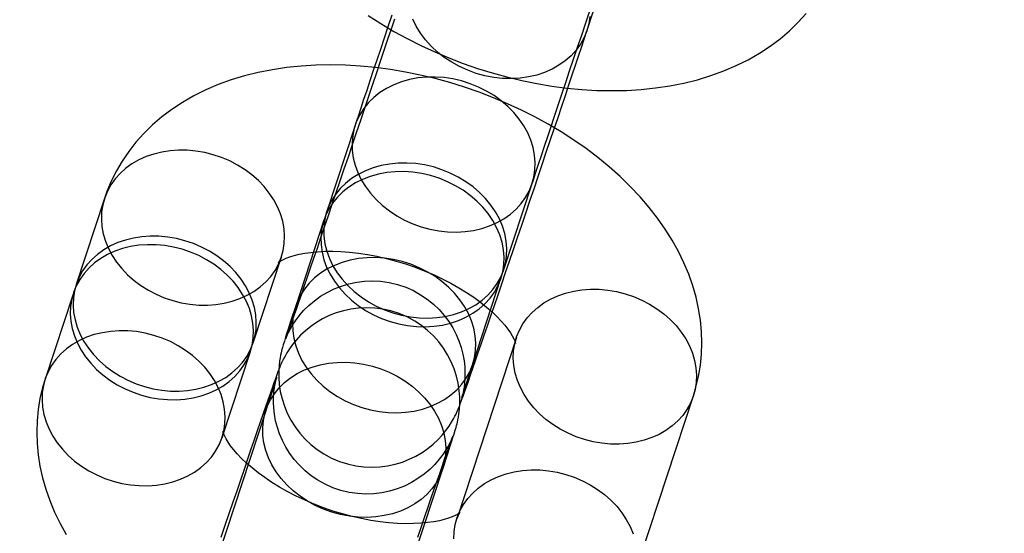
# Model space of a CAD drawing. Units: millimetres. Extents: x 240 to 50386, y -13321 to 45164.
# Drawn here: x 13625 to 13657, y 18864 to 18881 of the extents above; entities that cross this region are included whole.
import ezdxf

# ---------------------------------------------------------------- set-up
doc = ezdxf.new("R2010")
doc.units = ezdxf.units.MM
doc.layers.add('KÓTY', color=7, linetype='Continuous')

# ---------------------------------------------------------------- blocks, each defined once
blk = doc.blocks.new('A$C8630bfcd')
at = {"color": 3, "linetype": 'Continuous'}
blk.add_circle((4903.008, 3906.468), 150, dxfattribs=at)

msp = doc.modelspace()

# ---------------------------------------------------------------- linework, layer by layer
at = {"color": 7, "linetype": 'Continuous'}
for p, q in [((13643.646, 18880.409), (13645.559, 18886.227)), ((13636.176, 18877.341), (13635.265, 18874.571)), ((13640.965, 18872.697), (13641.876, 18875.468)), ((13628.107, 18874.987), (13627.196, 18872.217)), ((13635.174, 18874.294), (13634.264, 18871.524)), ((13632.896, 18870.343), (13633.807, 18873.113)), ((13639.963, 18869.65), (13640.874, 18872.42)), ((13627.105, 18871.94), (13626.194, 18869.17)), ((13641.371, 18870.509), (13639.458, 18864.691)), ((13631.894, 18867.296), (13632.805, 18870.066)), ((13645.158, 18862.817), (13647.071, 18868.635)), ((13633.301, 18868.154), (13631.389, 18862.337)), ((13637.089, 18860.463), (13639.001, 18866.281)), ((13639.458, 18864.691), (13639.459, 18864.694))]:
    msp.add_line(p, q, dxfattribs=at)
at = {"color": 7, "linetype": 'Continuous', "flags": 128}
for points in [[(13637.359, 18880.894), (13637.233, 18880.518), (13637.11, 18880.15), (13636.99, 18879.792), (13636.874, 18879.443), (13636.761, 18879.106), (13636.653, 18878.782), (13636.55, 18878.471), (13636.451, 18878.175), (13636.359, 18877.894), (13636.271, 18877.631), (13636.194, 18877.396), (13636.176, 18877.341)], [(13636.602, 18880.881), (13637.009, 18880.619), (13637.426, 18880.371), (13637.855, 18880.136), (13638.293, 18879.915), (13638.739, 18879.709), (13639.193, 18879.517), (13639.654, 18879.34), (13640.12, 18879.178), (13640.592, 18879.032), (13641.067, 18878.902), (13641.546, 18878.788), (13642.027, 18878.69), (13642.509, 18878.609), (13642.992, 18878.545), (13643.475, 18878.499), (13643.956, 18878.471), (13644.435, 18878.461), (13644.911, 18878.47), (13645.383, 18878.499), (13645.85, 18878.547), (13646.31, 18878.615), (13646.762, 18878.704), (13647.204, 18878.814), (13647.634, 18878.945), (13648.05, 18879.096), (13648.45, 18879.267), (13648.834, 18879.457), (13649.198, 18879.666), (13649.542, 18879.892), (13649.865, 18880.135), (13650.166, 18880.393), (13650.445, 18880.665), (13650.701, 18880.95)], [(13641.876, 18875.468), (13641.916, 18875.59), (13641.997, 18875.834), (13642.084, 18876.097), (13642.176, 18876.377), (13642.275, 18876.672), (13642.378, 18876.983), (13642.486, 18877.308), (13642.599, 18877.645), (13642.716, 18877.994), (13642.836, 18878.353), (13642.959, 18878.72), (13643.085, 18879.096), (13643.213, 18879.477), (13643.343, 18879.863), (13643.474, 18880.253), (13643.606, 18880.644), (13643.739, 18881.037)], [(13643.737, 18880.847), (13643.701, 18880.614), (13643.638, 18880.387)], [(13637.444, 18880.768), (13637.336, 18880.443), (13637.223, 18880.106), (13637.107, 18879.757), (13636.987, 18879.398), (13636.863, 18879.03), (13636.737, 18878.655), (13636.609, 18878.274), (13636.479, 18877.888), (13636.348, 18877.498), (13636.216, 18877.107), (13636.083, 18876.714), (13635.951, 18876.323), (13635.819, 18875.933), (13635.689, 18875.547), (13635.559, 18875.167), (13635.432, 18874.792), (13635.307, 18874.425), (13635.185, 18874.067), (13635.067, 18873.719), (13634.952, 18873.382), (13634.841, 18873.058), (13634.735, 18872.748), (13634.633, 18872.453), (13634.538, 18872.174), (13634.447, 18871.912), (13634.363, 18871.669), (13634.285, 18871.444), (13634.214, 18871.24), (13634.15, 18871.057), (13634.094, 18870.896), (13634.045, 18870.758), (13634.005, 18870.644), (13633.973, 18870.557), (13633.954, 18870.506), (13633.944, 18870.479), (13633.942, 18870.473), (13633.946, 18870.483), (13633.955, 18870.505), (13633.969, 18870.537), (13633.988, 18870.581), (13634.014, 18870.637), (13634.049, 18870.707), (13634.096, 18870.795), (13634.162, 18870.909), (13634.255, 18871.051), (13634.377, 18871.213), (13634.52, 18871.379), (13634.683, 18871.541), (13634.865, 18871.695), (13635.063, 18871.838), (13635.275, 18871.966), (13635.5, 18872.077), (13635.735, 18872.17), (13635.978, 18872.242), (13636.228, 18872.295), (13636.482, 18872.325), (13636.738, 18872.334), (13636.995, 18872.321), (13637.275, 18872.282), (13637.546, 18872.217), (13637.806, 18872.129), (13638.052, 18872.02), (13638.284, 18871.891), (13638.501, 18871.745), (13638.7, 18871.584), (13638.883, 18871.409), (13639.047, 18871.222), (13639.193, 18871.025), (13639.321, 18870.822), (13639.429, 18870.612), (13639.52, 18870.4), (13639.592, 18870.186), (13639.646, 18869.974), (13639.684, 18869.765), (13639.706, 18869.562), (13639.715, 18869.37), (13639.712, 18869.193), (13639.7, 18869.04), (13639.685, 18868.916), (13639.67, 18868.82), (13639.656, 18868.746), (13639.644, 18868.687), (13639.633, 18868.641), (13639.624, 18868.605), (13639.617, 18868.579), (13639.612, 18868.563), (13639.611, 18868.558), (13639.614, 18868.569), (13639.624, 18868.599), (13639.64, 18868.653), (13639.666, 18868.733), (13639.699, 18868.84), (13639.742, 18868.971), (13639.793, 18869.127), (13639.851, 18869.306), (13639.917, 18869.507), (13639.963, 18869.65)], [(13643.638, 18880.387), (13643.549, 18880.169), (13643.434, 18879.962), (13643.294, 18879.767), (13643.131, 18879.588), (13642.946, 18879.425), (13642.741, 18879.28), (13642.518, 18879.154), (13642.279, 18879.049), (13642.026, 18878.965), (13641.761, 18878.904), (13641.488, 18878.865), (13641.208, 18878.849), (13640.924, 18878.857), (13640.639, 18878.888), (13640.355, 18878.942), (13640.076, 18879.018), (13639.803, 18879.116), (13639.54, 18879.235), (13639.288, 18879.374), (13639.05, 18879.531), (13638.829, 18879.705), (13638.626, 18879.894), (13638.443, 18880.097), (13638.283, 18880.312), (13638.145, 18880.536), (13638.033, 18880.768)], [(13634.264, 18871.524), (13634.224, 18871.404), (13634.154, 18871.188), (13634.09, 18870.992), (13634.032, 18870.815), (13633.981, 18870.657), (13633.937, 18870.518), (13633.898, 18870.393), (13633.862, 18870.274), (13633.836, 18870.187), (13633.82, 18870.128), (13633.807, 18870.075), (13633.792, 18870.015), (13633.777, 18869.942), (13633.76, 18869.855), (13633.743, 18869.746), (13633.727, 18869.605), (13633.716, 18869.426), (13633.717, 18869.219), (13633.734, 18868.998), (13633.769, 18868.768), (13633.824, 18868.535), (13633.899, 18868.302), (13633.994, 18868.072), (13634.109, 18867.849), (13634.244, 18867.634), (13634.396, 18867.431), (13634.567, 18867.241), (13634.753, 18867.065), (13634.954, 18866.906), (13635.168, 18866.764), (13635.417, 18866.63), (13635.673, 18866.521), (13635.933, 18866.438), (13636.195, 18866.38), (13636.457, 18866.346), (13636.717, 18866.334), (13636.974, 18866.346), (13637.224, 18866.378), (13637.467, 18866.43), (13637.7, 18866.501), (13637.923, 18866.588), (13638.134, 18866.691), (13638.333, 18866.808), (13638.517, 18866.936), (13638.687, 18867.073), (13638.841, 18867.217), (13638.979, 18867.366), (13639.1, 18867.514), (13639.202, 18867.655), (13639.284, 18867.783), (13639.345, 18867.889), (13639.391, 18867.975), (13639.426, 18868.046), (13639.454, 18868.106), (13639.477, 18868.159), (13639.497, 18868.206), (13639.516, 18868.253), (13639.536, 18868.304), (13639.562, 18868.371), (13639.608, 18868.495), (13639.652, 18868.619), (13639.701, 18868.756), (13639.76, 18868.923), (13639.825, 18869.107), (13639.895, 18869.309), (13639.972, 18869.529), (13640.054, 18869.768), (13640.143, 18870.024), (13640.237, 18870.297), (13640.336, 18870.586), (13640.44, 18870.89), (13640.549, 18871.208), (13640.663, 18871.539), (13640.78, 18871.882), (13640.9, 18872.236), (13641.024, 18872.6), (13641.15, 18872.972), (13641.279, 18873.351), (13641.41, 18873.735), (13641.541, 18874.124), (13641.674, 18874.516), (13641.807, 18874.91), (13641.94, 18875.304), (13642.073, 18875.698), (13642.204, 18876.088), (13642.334, 18876.475), (13642.463, 18876.857), (13642.589, 18877.233), (13642.712, 18877.6), (13642.832, 18877.959), (13642.949, 18878.308), (13643.061, 18878.645), (13643.169, 18878.969), (13643.273, 18879.28), (13643.371, 18879.576), (13643.464, 18879.856), (13643.551, 18880.12), (13643.628, 18880.355), (13643.646, 18880.409)], [(13647.071, 18868.635), (13647.153, 18868.909), (13647.235, 18869.26), (13647.295, 18869.617), (13647.33, 18869.977), (13647.342, 18870.34), (13647.331, 18870.705), (13647.296, 18871.072), (13647.237, 18871.44), (13647.155, 18871.809), (13647.049, 18872.178), (13646.92, 18872.546), (13646.766, 18872.913), (13646.589, 18873.279), (13646.387, 18873.641), (13646.162, 18874), (13645.914, 18874.354), (13645.644, 18874.702), (13645.351, 18875.043), (13645.039, 18875.374), (13644.708, 18875.696), (13644.359, 18876.008), (13643.994, 18876.308), (13643.614, 18876.595), (13643.22, 18876.87), (13642.814, 18877.132), (13642.396, 18877.38), (13641.967, 18877.615), (13641.53, 18877.836), (13641.083, 18878.042), (13640.629, 18878.234), (13640.168, 18878.411), (13639.702, 18878.572), (13639.23, 18878.719), (13638.755, 18878.849), (13638.276, 18878.963), (13637.795, 18879.061), (13637.313, 18879.142), (13636.83, 18879.205), (13636.348, 18879.252), (13635.866, 18879.28), (13635.387, 18879.29), (13634.911, 18879.28), (13634.439, 18879.252), (13633.972, 18879.204), (13633.512, 18879.135), (13633.06, 18879.046), (13632.619, 18878.937), (13632.189, 18878.806), (13631.772, 18878.655), (13631.372, 18878.484), (13630.989, 18878.294), (13630.624, 18878.085), (13630.28, 18877.859), (13629.957, 18877.616), (13629.656, 18877.358), (13629.377, 18877.086), (13629.121, 18876.8), (13628.887, 18876.503), (13628.677, 18876.194), (13628.49, 18875.875), (13628.326, 18875.547), (13628.186, 18875.211), (13628.107, 18874.987)], [(13641.868, 18875.445), (13641.931, 18875.672), (13641.967, 18875.906), (13641.975, 18876.144), (13641.956, 18876.385), (13641.91, 18876.626), (13641.836, 18876.865), (13641.736, 18877.1), (13641.611, 18877.328), (13641.462, 18877.548), (13641.29, 18877.757), (13641.097, 18877.953), (13640.885, 18878.135), (13640.655, 18878.301), (13640.41, 18878.449), (13640.152, 18878.578), (13639.884, 18878.686), (13639.607, 18878.774), (13639.325, 18878.839), (13639.041, 18878.881), (13638.756, 18878.901), (13638.474, 18878.897), (13638.197, 18878.869), (13637.927, 18878.819), (13637.668, 18878.746), (13637.422, 18878.652), (13637.19, 18878.536), (13636.976, 18878.401), (13636.781, 18878.246), (13636.607, 18878.075), (13636.455, 18877.888), (13636.328, 18877.687), (13636.225, 18877.474), (13636.149, 18877.252), (13636.1, 18877.021), (13636.078, 18876.785), (13636.083, 18876.545), (13636.116, 18876.303), (13636.176, 18876.063), (13636.263, 18875.826), (13636.375, 18875.594), (13636.513, 18875.37), (13636.673, 18875.155), (13636.856, 18874.952), (13637.059, 18874.763), (13637.28, 18874.589), (13637.518, 18874.432), (13637.77, 18874.293), (13638.033, 18874.174), (13638.306, 18874.076), (13638.585, 18874), (13638.869, 18873.946), (13639.154, 18873.915), (13639.438, 18873.907), (13639.718, 18873.923), (13639.991, 18873.962), (13640.256, 18874.023), (13640.509, 18874.107), (13640.748, 18874.212), (13640.971, 18874.338), (13641.176, 18874.483), (13641.361, 18874.646), (13641.524, 18874.826), (13641.664, 18875.02), (13641.779, 18875.227), (13641.868, 18875.445)], [(13633.799, 18873.091), (13633.861, 18873.314), (13633.897, 18873.544), (13633.906, 18873.779), (13633.889, 18874.016), (13633.845, 18874.254), (13633.774, 18874.49), (13633.679, 18874.721), (13633.558, 18874.947), (13633.414, 18875.164), (13633.248, 18875.372), (13633.061, 18875.567), (13632.855, 18875.749), (13632.632, 18875.915), (13632.394, 18876.065), (13632.142, 18876.196), (13631.88, 18876.308), (13631.61, 18876.399), (13631.333, 18876.469), (13631.053, 18876.517), (13630.773, 18876.543), (13630.494, 18876.546), (13630.219, 18876.527), (13629.951, 18876.485), (13629.692, 18876.421), (13629.444, 18876.336), (13629.21, 18876.23), (13628.992, 18876.104), (13628.792, 18875.96), (13628.611, 18875.798), (13628.452, 18875.621), (13628.315, 18875.429), (13628.202, 18875.225), (13628.114, 18875.01), (13628.052, 18874.787), (13628.016, 18874.556), (13628.007, 18874.322), (13628.025, 18874.084), (13628.069, 18873.847), (13628.139, 18873.611), (13628.235, 18873.38), (13628.355, 18873.154), (13628.499, 18872.936), (13628.665, 18872.729), (13628.852, 18872.534), (13629.058, 18872.352), (13629.281, 18872.185), (13629.52, 18872.036), (13629.771, 18871.905), (13630.033, 18871.793), (13630.304, 18871.702), (13630.58, 18871.632), (13630.86, 18871.583), (13631.141, 18871.558), (13631.42, 18871.554), (13631.694, 18871.574), (13631.963, 18871.616), (13632.222, 18871.679), (13632.469, 18871.765), (13632.703, 18871.871), (13632.921, 18871.996), (13633.121, 18872.141), (13633.302, 18872.302), (13633.461, 18872.48), (13633.598, 18872.672), (13633.711, 18872.876), (13633.799, 18873.091)], [(13640.958, 18872.674), (13641.02, 18872.901), (13641.056, 18873.135), (13641.065, 18873.374), (13641.045, 18873.615), (13640.999, 18873.856), (13640.925, 18874.095), (13640.826, 18874.33), (13640.7, 18874.558), (13640.551, 18874.777), (13640.379, 18874.986), (13640.186, 18875.183), (13639.974, 18875.365), (13639.744, 18875.53), (13639.499, 18875.678), (13639.241, 18875.807), (13638.973, 18875.916), (13638.697, 18876.003), (13638.415, 18876.068), (13638.13, 18876.111), (13637.845, 18876.13), (13637.563, 18876.126), (13637.286, 18876.099), (13637.017, 18876.049), (13636.758, 18875.976), (13636.511, 18875.881), (13636.28, 18875.766), (13636.065, 18875.63), (13635.87, 18875.476), (13635.696, 18875.305), (13635.544, 18875.118), (13635.417, 18874.917), (13635.314, 18874.704), (13635.238, 18874.481), (13635.189, 18874.251), (13635.167, 18874.014), (13635.172, 18873.774), (13635.205, 18873.533), (13635.265, 18873.293), (13635.352, 18873.055), (13635.465, 18872.824), (13635.602, 18872.599), (13635.763, 18872.385), (13635.945, 18872.182), (13636.148, 18871.993), (13636.37, 18871.819), (13636.607, 18871.662), (13636.859, 18871.523), (13637.122, 18871.404), (13637.395, 18871.306), (13637.674, 18871.23), (13637.958, 18871.176), (13638.243, 18871.145), (13638.527, 18871.137), (13638.807, 18871.153), (13639.08, 18871.191), (13639.345, 18871.253), (13639.598, 18871.337), (13639.837, 18871.442), (13640.06, 18871.568), (13640.265, 18871.713), (13640.45, 18871.876), (13640.613, 18872.055), (13640.753, 18872.249), (13640.868, 18872.456), (13640.958, 18872.674)], [(13640.867, 18872.397), (13640.929, 18872.624), (13640.965, 18872.858), (13640.973, 18873.097), (13640.954, 18873.338), (13640.908, 18873.579), (13640.834, 18873.818), (13640.734, 18874.053), (13640.609, 18874.281), (13640.46, 18874.5), (13640.288, 18874.709), (13640.095, 18874.906), (13639.883, 18875.088), (13639.653, 18875.253), (13639.408, 18875.401), (13639.15, 18875.53), (13638.882, 18875.639), (13638.605, 18875.726), (13638.324, 18875.791), (13638.039, 18875.834), (13637.754, 18875.853), (13637.472, 18875.849), (13637.195, 18875.822), (13636.926, 18875.772), (13636.666, 18875.699), (13636.42, 18875.604), (13636.189, 18875.489), (13635.974, 18875.353), (13635.779, 18875.199), (13635.605, 18875.028), (13635.453, 18874.841), (13635.326, 18874.64), (13635.223, 18874.427), (13635.147, 18874.204), (13635.098, 18873.974), (13635.076, 18873.737), (13635.081, 18873.497), (13635.114, 18873.256), (13635.174, 18873.015), (13635.261, 18872.778), (13635.373, 18872.547), (13635.511, 18872.322), (13635.671, 18872.108), (13635.854, 18871.905), (13636.057, 18871.716), (13636.278, 18871.542), (13636.516, 18871.385), (13636.768, 18871.246), (13637.031, 18871.127), (13637.304, 18871.029), (13637.583, 18870.953), (13637.867, 18870.899), (13638.152, 18870.868), (13638.436, 18870.86), (13638.716, 18870.876), (13638.989, 18870.914), (13639.254, 18870.976), (13639.507, 18871.06), (13639.746, 18871.165), (13639.969, 18871.291), (13640.174, 18871.436), (13640.359, 18871.599), (13640.522, 18871.778), (13640.662, 18871.972), (13640.777, 18872.179), (13640.867, 18872.397)], [(13632.888, 18870.32), (13632.95, 18870.544), (13632.986, 18870.774), (13632.995, 18871.009), (13632.978, 18871.246), (13632.934, 18871.483), (13632.864, 18871.719), (13632.768, 18871.951), (13632.648, 18872.176), (13632.504, 18872.394), (13632.337, 18872.601), (13632.15, 18872.797), (13631.944, 18872.979), (13631.721, 18873.145), (13631.483, 18873.294), (13631.232, 18873.426), (13630.969, 18873.537), (13630.699, 18873.629), (13630.423, 18873.699), (13630.143, 18873.747), (13629.862, 18873.773), (13629.583, 18873.776), (13629.308, 18873.757), (13629.04, 18873.715), (13628.781, 18873.651), (13628.533, 18873.566), (13628.3, 18873.46), (13628.081, 18873.334), (13627.881, 18873.19), (13627.7, 18873.028), (13627.541, 18872.85), (13627.404, 18872.659), (13627.291, 18872.455), (13627.204, 18872.24), (13627.141, 18872.016), (13627.106, 18871.786), (13627.096, 18871.551), (13627.114, 18871.314), (13627.158, 18871.077), (13627.228, 18870.841), (13627.324, 18870.609), (13627.444, 18870.384), (13627.588, 18870.166), (13627.754, 18869.959), (13627.941, 18869.763), (13628.147, 18869.581), (13628.371, 18869.415), (13628.609, 18869.266), (13628.86, 18869.134), (13629.122, 18869.023), (13629.393, 18868.931), (13629.669, 18868.861), (13629.949, 18868.813), (13630.23, 18868.787), (13630.509, 18868.784), (13630.784, 18868.803), (13631.052, 18868.845), (13631.311, 18868.909), (13631.558, 18868.994), (13631.792, 18869.1), (13632.01, 18869.226), (13632.211, 18869.37), (13632.391, 18869.532), (13632.551, 18869.71), (13632.687, 18869.901), (13632.8, 18870.105), (13632.888, 18870.32)], [(13632.797, 18870.043), (13632.859, 18870.267), (13632.895, 18870.497), (13632.904, 18870.732), (13632.887, 18870.969), (13632.843, 18871.206), (13632.773, 18871.442), (13632.677, 18871.674), (13632.556, 18871.899), (13632.413, 18872.117), (13632.246, 18872.324), (13632.059, 18872.52), (13631.853, 18872.702), (13631.63, 18872.868), (13631.392, 18873.017), (13631.14, 18873.149), (13630.878, 18873.26), (13630.608, 18873.352), (13630.331, 18873.422), (13630.052, 18873.47), (13629.771, 18873.496), (13629.492, 18873.499), (13629.217, 18873.48), (13628.949, 18873.438), (13628.69, 18873.374), (13628.442, 18873.289), (13628.208, 18873.183), (13627.99, 18873.057), (13627.79, 18872.913), (13627.609, 18872.751), (13627.45, 18872.573), (13627.313, 18872.382), (13627.2, 18872.178), (13627.113, 18871.963), (13627.05, 18871.739), (13627.015, 18871.509), (13627.005, 18871.274), (13627.023, 18871.037), (13627.067, 18870.8), (13627.137, 18870.564), (13627.233, 18870.332), (13627.353, 18870.107), (13627.497, 18869.889), (13627.663, 18869.682), (13627.85, 18869.486), (13628.056, 18869.304), (13628.279, 18869.138), (13628.518, 18868.989), (13628.769, 18868.857), (13629.031, 18868.746), (13629.302, 18868.654), (13629.578, 18868.584), (13629.858, 18868.536), (13630.139, 18868.51), (13630.418, 18868.507), (13630.693, 18868.526), (13630.961, 18868.568), (13631.22, 18868.632), (13631.467, 18868.717), (13631.701, 18868.823), (13631.919, 18868.949), (13632.12, 18869.093), (13632.3, 18869.255), (13632.46, 18869.433), (13632.596, 18869.624), (13632.709, 18869.828), (13632.797, 18870.043)], [(13633.807, 18873.113), (13633.796, 18873.083), (13633.759, 18873.006), (13633.729, 18872.96), (13633.71, 18872.936), (13633.705, 18872.93), (13633.715, 18872.938), (13633.745, 18872.96), (13633.796, 18872.991), (13633.868, 18873.028), (13633.962, 18873.069), (13634.078, 18873.111), (13634.216, 18873.153), (13634.374, 18873.192), (13634.553, 18873.226), (13634.752, 18873.254), (13634.97, 18873.275), (13635.204, 18873.287), (13635.455, 18873.289), (13635.72, 18873.28), (13635.997, 18873.26), (13636.284, 18873.228), (13636.579, 18873.183), (13636.881, 18873.126), (13637.186, 18873.057), (13637.494, 18872.975), (13637.801, 18872.881), (13638.106, 18872.776), (13638.405, 18872.661), (13638.699, 18872.536), (13638.983, 18872.402), (13639.257, 18872.261), (13639.518, 18872.113), (13639.765, 18871.961), (13639.997, 18871.806), (13640.211, 18871.648), (13640.408, 18871.491), (13640.585, 18871.337), (13640.743, 18871.186), (13640.881, 18871.041), (13640.999, 18870.904), (13641.098, 18870.776), (13641.177, 18870.661), (13641.239, 18870.56), (13641.284, 18870.474), (13641.315, 18870.405), (13641.333, 18870.355), (13641.342, 18870.325), (13641.344, 18870.315), (13641.343, 18870.327), (13641.343, 18870.362), (13641.349, 18870.418), (13641.371, 18870.509)], [(13639.956, 18869.627), (13640.019, 18869.854), (13640.054, 18870.088), (13640.063, 18870.326), (13640.043, 18870.567), (13639.997, 18870.808), (13639.923, 18871.047), (13639.824, 18871.282), (13639.699, 18871.51), (13639.549, 18871.73), (13639.378, 18871.939), (13639.184, 18872.135), (13638.972, 18872.317), (13638.742, 18872.483), (13638.497, 18872.631), (13638.239, 18872.76), (13637.971, 18872.868), (13637.695, 18872.956), (13637.413, 18873.021), (13637.128, 18873.063), (13636.843, 18873.083), (13636.561, 18873.079), (13636.284, 18873.052), (13636.015, 18873.001), (13635.756, 18872.929), (13635.509, 18872.834), (13635.278, 18872.718), (13635.064, 18872.583), (13634.868, 18872.429), (13634.694, 18872.257), (13634.543, 18872.07), (13634.415, 18871.87), (13634.313, 18871.657), (13634.236, 18871.434), (13634.187, 18871.203), (13634.165, 18870.967), (13634.17, 18870.727), (13634.203, 18870.485), (13634.263, 18870.245), (13634.35, 18870.008), (13634.463, 18869.776), (13634.6, 18869.552), (13634.761, 18869.337), (13634.943, 18869.135), (13635.146, 18868.945), (13635.368, 18868.771), (13635.605, 18868.614), (13635.857, 18868.476), (13636.12, 18868.357), (13636.393, 18868.259), (13636.673, 18868.182), (13636.956, 18868.128), (13637.241, 18868.097), (13637.525, 18868.09), (13637.805, 18868.105), (13638.079, 18868.144), (13638.343, 18868.206), (13638.596, 18868.289), (13638.835, 18868.395), (13639.058, 18868.52), (13639.263, 18868.665), (13639.448, 18868.828), (13639.611, 18869.008), (13639.751, 18869.202), (13639.866, 18869.409), (13639.956, 18869.627)], [(13641.378, 18870.531), (13641.466, 18870.746), (13641.579, 18870.95), (13641.716, 18871.142), (13641.875, 18871.32), (13642.056, 18871.481), (13642.256, 18871.626), (13642.474, 18871.751), (13642.708, 18871.857), (13642.956, 18871.943), (13643.215, 18872.006), (13643.483, 18872.048), (13643.758, 18872.068), (13644.037, 18872.064), (13644.317, 18872.039), (13644.597, 18871.99), (13644.874, 18871.92), (13645.144, 18871.829), (13645.406, 18871.717), (13645.658, 18871.586), (13645.896, 18871.437), (13646.119, 18871.27), (13646.325, 18871.088), (13646.512, 18870.893), (13646.678, 18870.686), (13646.822, 18870.468), (13646.943, 18870.242), (13647.038, 18870.011), (13647.109, 18869.775), (13647.153, 18869.538), (13647.17, 18869.3), (13647.161, 18869.066), (13647.125, 18868.835), (13647.063, 18868.612), (13646.975, 18868.397), (13646.862, 18868.193), (13646.725, 18868.001), (13646.566, 18867.824), (13646.385, 18867.662), (13646.185, 18867.518), (13645.967, 18867.392), (13645.733, 18867.286), (13645.486, 18867.201), (13645.227, 18867.137), (13644.958, 18867.095), (13644.684, 18867.076), (13644.405, 18867.079), (13644.124, 18867.105), (13643.844, 18867.153), (13643.568, 18867.223), (13643.297, 18867.314), (13643.035, 18867.426), (13642.784, 18867.557), (13642.545, 18867.707), (13642.322, 18867.873), (13642.116, 18868.055), (13641.929, 18868.25), (13641.763, 18868.458), (13641.619, 18868.675), (13641.499, 18868.901), (13641.403, 18869.132), (13641.333, 18869.368), (13641.289, 18869.606), (13641.271, 18869.843), (13641.28, 18870.078), (13641.316, 18870.308), (13641.378, 18870.531)], [(13639.001, 18866.281), (13639.041, 18866.4), (13639.111, 18866.616), (13639.175, 18866.812), (13639.232, 18866.989), (13639.283, 18867.147), (13639.328, 18867.287), (13639.367, 18867.411), (13639.403, 18867.53), (13639.428, 18867.617), (13639.444, 18867.676), (13639.458, 18867.729), (13639.472, 18867.79), (13639.488, 18867.862), (13639.505, 18867.949), (13639.522, 18868.058), (13639.538, 18868.199), (13639.548, 18868.378), (13639.547, 18868.585), (13639.531, 18868.806), (13639.496, 18869.036), (13639.441, 18869.269), (13639.366, 18869.503), (13639.271, 18869.732), (13639.156, 18869.956), (13639.021, 18870.17), (13638.868, 18870.373), (13638.698, 18870.563), (13638.512, 18870.739), (13638.311, 18870.898), (13638.097, 18871.04), (13637.848, 18871.174), (13637.592, 18871.283), (13637.332, 18871.366), (13637.07, 18871.424), (13636.807, 18871.459), (13636.547, 18871.47), (13636.291, 18871.459), (13636.041, 18871.426), (13635.798, 18871.374), (13635.565, 18871.304), (13635.342, 18871.216), (13635.13, 18871.113), (13634.932, 18870.997), (13634.747, 18870.869), (13634.578, 18870.731), (13634.423, 18870.587), (13634.285, 18870.439), (13634.165, 18870.291), (13634.063, 18870.149), (13633.981, 18870.021), (13633.92, 18869.915), (13633.874, 18869.829), (13633.839, 18869.758), (13633.811, 18869.698), (13633.788, 18869.646), (13633.768, 18869.598), (13633.748, 18869.551), (13633.728, 18869.5), (13633.703, 18869.434), (13633.657, 18869.309), (13633.612, 18869.185), (13633.563, 18869.048), (13633.505, 18868.881), (13633.44, 18868.697), (13633.37, 18868.495), (13633.293, 18868.275), (13633.21, 18868.037), (13633.122, 18867.78), (13633.028, 18867.508), (13632.929, 18867.219), (13632.824, 18866.915), (13632.715, 18866.597), (13632.602, 18866.265), (13632.485, 18865.922), (13632.364, 18865.568), (13632.241, 18865.205), (13632.114, 18864.833), (13631.986, 18864.454), (13631.855, 18864.069)], [(13631.886, 18867.273), (13631.948, 18867.496), (13631.984, 18867.727), (13631.994, 18867.961), (13631.976, 18868.199), (13631.932, 18868.436), (13631.862, 18868.672), (13631.766, 18868.903), (13631.646, 18869.129), (13631.502, 18869.347), (13631.336, 18869.554), (13631.149, 18869.749), (13630.943, 18869.931), (13630.719, 18870.098), (13630.481, 18870.247), (13630.23, 18870.378), (13629.968, 18870.49), (13629.697, 18870.581), (13629.421, 18870.651), (13629.141, 18870.7), (13628.86, 18870.725), (13628.581, 18870.729), (13628.306, 18870.709), (13628.038, 18870.667), (13627.779, 18870.604), (13627.532, 18870.518), (13627.298, 18870.412), (13627.08, 18870.287), (13626.879, 18870.142), (13626.699, 18869.981), (13626.539, 18869.803), (13626.402, 18869.611), (13626.29, 18869.407), (13626.202, 18869.192), (13626.14, 18868.969), (13626.104, 18868.739), (13626.095, 18868.504), (13626.112, 18868.267), (13626.156, 18868.029), (13626.226, 18867.793), (13626.322, 18867.562), (13626.442, 18867.336), (13626.586, 18867.119), (13626.753, 18866.911), (13626.939, 18866.716), (13627.145, 18866.534), (13627.369, 18866.368), (13627.607, 18866.218), (13627.858, 18866.087), (13628.121, 18865.975), (13628.391, 18865.884), (13628.667, 18865.814), (13628.947, 18865.766), (13629.228, 18865.74), (13629.507, 18865.737), (13629.782, 18865.756), (13630.05, 18865.798), (13630.309, 18865.862), (13630.557, 18865.947), (13630.79, 18866.053), (13631.008, 18866.179), (13631.209, 18866.323), (13631.389, 18866.485), (13631.549, 18866.662), (13631.686, 18866.854), (13631.798, 18867.058), (13631.886, 18867.273)], [(13638.994, 18866.258), (13638.904, 18866.04), (13638.789, 18865.833), (13638.649, 18865.639), (13638.486, 18865.459), (13638.301, 18865.296), (13638.096, 18865.151), (13637.873, 18865.025), (13637.634, 18864.92), (13637.381, 18864.836), (13637.116, 18864.775), (13636.843, 18864.736), (13636.563, 18864.72), (13636.279, 18864.728), (13635.994, 18864.759), (13635.71, 18864.813), (13635.431, 18864.889), (13635.158, 18864.987), (13634.895, 18865.106), (13634.643, 18865.245), (13634.405, 18865.402), (13634.184, 18865.576), (13633.981, 18865.765), (13633.798, 18865.968), (13633.638, 18866.183), (13633.5, 18866.407), (13633.388, 18866.639), (13633.301, 18866.876), (13633.241, 18867.116), (13633.208, 18867.358), (13633.203, 18867.598), (13633.225, 18867.834), (13633.274, 18868.065), (13633.35, 18868.288), (13633.453, 18868.5), (13633.58, 18868.701), (13633.732, 18868.888), (13633.906, 18869.059), (13634.101, 18869.214), (13634.316, 18869.349), (13634.547, 18869.465), (13634.793, 18869.559), (13635.053, 18869.632), (13635.322, 18869.682), (13635.599, 18869.71), (13635.881, 18869.714), (13636.166, 18869.694), (13636.451, 18869.652), (13636.732, 18869.587), (13637.009, 18869.499), (13637.277, 18869.391), (13637.535, 18869.262), (13637.78, 18869.114), (13638.01, 18868.948), (13638.222, 18868.766), (13638.415, 18868.57), (13638.587, 18868.361), (13638.736, 18868.141), (13638.861, 18867.913), (13638.961, 18867.678), (13639.035, 18867.439), (13639.081, 18867.198), (13639.101, 18866.957), (13639.092, 18866.719), (13639.056, 18866.485), (13638.994, 18866.258)], [(13626.194, 18869.17), (13626.112, 18868.896), (13626.029, 18868.544), (13625.97, 18868.188), (13625.935, 18867.828), (13625.923, 18867.465), (13625.934, 18867.099), (13625.969, 18866.732), (13626.027, 18866.364), (13626.109, 18865.995), (13626.215, 18865.626), (13626.345, 18865.258), (13626.498, 18864.891), (13626.676, 18864.525), (13626.877, 18864.163)], [(13638.198, 18864.086), (13638.313, 18864.422), (13638.424, 18864.746), (13638.53, 18865.056), (13638.631, 18865.351), (13638.727, 18865.63), (13638.817, 18865.892), (13638.902, 18866.135), (13638.979, 18866.36), (13639.05, 18866.564), (13639.114, 18866.747), (13639.171, 18866.909), (13639.22, 18867.046), (13639.26, 18867.16), (13639.291, 18867.247), (13639.31, 18867.298), (13639.321, 18867.326), (13639.323, 18867.332), (13639.319, 18867.322), (13639.31, 18867.3), (13639.296, 18867.267), (13639.277, 18867.223), (13639.251, 18867.167), (13639.216, 18867.097), (13639.169, 18867.009), (13639.103, 18866.896), (13639.009, 18866.753), (13638.888, 18866.591), (13638.745, 18866.425), (13638.582, 18866.263), (13638.4, 18866.109), (13638.202, 18865.966), (13637.99, 18865.838), (13637.765, 18865.727), (13637.53, 18865.635), (13637.286, 18865.562), (13637.037, 18865.51), (13636.783, 18865.479), (13636.527, 18865.47), (13636.27, 18865.483), (13635.99, 18865.522), (13635.718, 18865.587), (13635.459, 18865.675), (13635.212, 18865.784), (13634.98, 18865.913), (13634.764, 18866.059), (13634.564, 18866.22), (13634.382, 18866.396), (13634.217, 18866.582), (13634.071, 18866.779), (13633.944, 18866.983), (13633.835, 18867.192), (13633.745, 18867.404), (13633.673, 18867.618), (13633.618, 18867.83), (13633.581, 18868.039), (13633.558, 18868.242), (13633.55, 18868.434), (13633.553, 18868.611), (13633.564, 18868.765), (13633.579, 18868.888), (13633.595, 18868.984), (13633.609, 18869.059), (13633.621, 18869.117), (13633.632, 18869.164), (13633.641, 18869.199), (13633.648, 18869.225), (13633.652, 18869.242), (13633.654, 18869.246), (13633.65, 18869.235), (13633.641, 18869.205), (13633.624, 18869.151), (13633.599, 18869.071), (13633.565, 18868.965), (13633.523, 18868.833), (13633.472, 18868.677), (13633.414, 18868.498), (13633.348, 18868.297), (13633.301, 18868.154)], [(13639.459, 18864.694), (13639.469, 18864.722), (13639.505, 18864.798), (13639.535, 18864.845), (13639.554, 18864.868), (13639.56, 18864.874), (13639.55, 18864.866), (13639.52, 18864.844), (13639.469, 18864.813), (13639.396, 18864.776), (13639.302, 18864.735), (13639.187, 18864.693), (13639.049, 18864.651), (13638.89, 18864.612), (13638.711, 18864.578), (13638.512, 18864.55), (13638.295, 18864.529), (13638.06, 18864.517), (13637.81, 18864.515), (13637.545, 18864.524), (13637.268, 18864.544), (13636.981, 18864.577), (13636.686, 18864.621), (13636.384, 18864.678), (13636.078, 18864.748), (13635.771, 18864.829), (13635.464, 18864.923), (13635.159, 18865.028), (13634.859, 18865.143), (13634.566, 18865.268), (13634.282, 18865.402), (13634.008, 18865.543), (13633.747, 18865.691), (13633.5, 18865.843), (13633.268, 18865.999), (13633.054, 18866.156), (13632.857, 18866.313), (13632.68, 18866.468), (13632.522, 18866.619), (13632.384, 18866.764), (13632.266, 18866.901), (13632.167, 18867.028), (13632.088, 18867.143), (13632.026, 18867.245), (13631.981, 18867.331), (13631.95, 18867.399), (13631.932, 18867.449), (13631.923, 18867.48), (13631.921, 18867.489), (13631.922, 18867.477), (13631.922, 18867.442), (13631.916, 18867.386), (13631.894, 18867.296)], [(13639.466, 18864.714), (13639.554, 18864.928), (13639.666, 18865.133), (13639.803, 18865.324), (13639.963, 18865.502), (13640.143, 18865.663), (13640.344, 18865.808), (13640.562, 18865.933), (13640.796, 18866.04), (13641.043, 18866.125), (13641.302, 18866.189), (13641.57, 18866.23), (13641.845, 18866.25), (13642.124, 18866.247), (13642.405, 18866.221), (13642.685, 18866.173), (13642.961, 18866.103), (13643.232, 18866.011), (13643.494, 18865.899), (13643.745, 18865.768), (13643.983, 18865.619), (13644.207, 18865.452), (13644.413, 18865.271), (13644.6, 18865.075), (13644.766, 18864.868), (13644.91, 18864.65), (13645.03, 18864.425), (13645.126, 18864.193)], [(13639.359, 18864.025), (13639.368, 18864.26), (13639.404, 18864.49), (13639.466, 18864.714)]]:
    msp.add_lwpolyline(points, dxfattribs=at)
at = {"color": 7, "linetype": 'Continuous'}
msp.add_circle((13697.843, 18969.583), 150, dxfattribs=at)
msp.add_circle((13697.843, 18969.583), 150, dxfattribs=at)

# ---------------------------------------------------------------- block references
at = {"layer": 'KÓTY'}
msp.add_blockref('A$C8630bfcd', (8794.835, 15063.115), dxfattribs=at)

doc.saveas('drawing.dxf')
